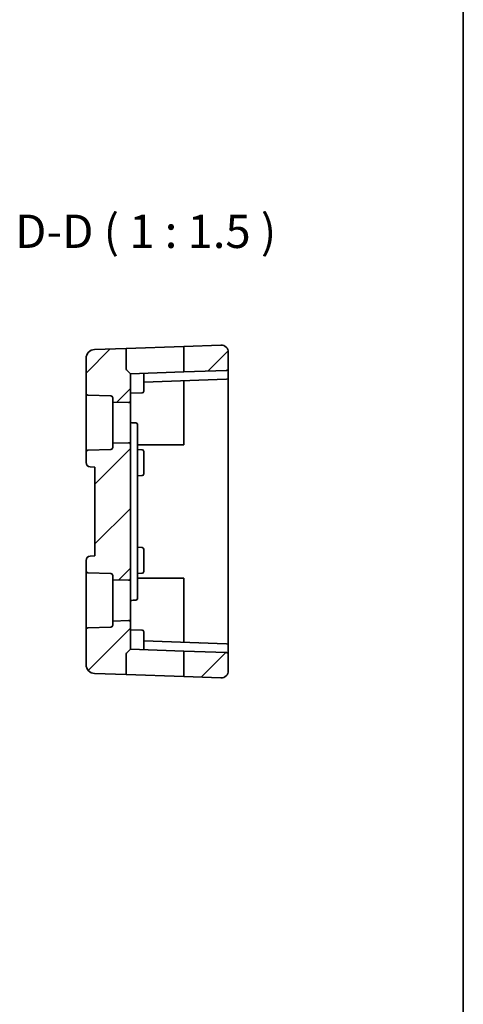
# Model space of a CAD drawing. Units: millimetres. Extents: x 22 to 3190, y 12 to 574.
# Drawn here: x 3140 to 3190, y 212 to 323 of the extents above; entities that cross this region are included whole.
import ezdxf

# ---------------------------------------------------------------- set-up
doc = ezdxf.new("R2010")
doc.units = ezdxf.units.MM
doc.header["$LTSCALE"] = 1.5
for name, color, linetype, lineweight in [('Border (ISO)', 7, 'Continuous', 35), ('Hatch (ISO)', 1, 'Continuous', 18), ('Symbol (ISO)', 7, 'Continuous', 18), ('Visible (ISO)', 7, 'Continuous', 35)]:
    doc.layers.add(name, color=color, linetype=linetype, lineweight=lineweight)
doc.styles.add('Note Text (TK)', font='MS PGothic.ttf')

# ---------------------------------------------------------------- blocks, each defined once
blk = doc.blocks.new('図面枠 tk図枠')
at = {"layer": 'Border (ISO)'}
blk.add_line((405.5, 289), (405.5, 8), dxfattribs=at)

msp = doc.modelspace()

# ---------------------------------------------------------------- hatches: boundary and pattern name
at = {"layer": 'Hatch (ISO)'}
h = msp.add_hatch(dxfattribs=at)
h.set_pattern_fill('ANSI31', color=256, scale=38.1, style=0)
h.set_pattern_definition([(45, (2581.5, 5e-14), (-3.367596, 3.367596), [])])
edge = h.paths.add_edge_path()
edge.add_ellipse((3162.5231, 249.4653), major_axis=(0.8, 0), ratio=1, start_angle=268, end_angle=360)
edge.add_line((3163.3231, 249.4653), (3163.3231, 251.3096))
edge.add_ellipse((3163.1231, 251.3096), major_axis=(0.007, 0.1999), ratio=1, start_angle=272, end_angle=360)
edge.add_line((3163.1301, 251.5094), (3158.3231, 251.6773))
edge.add_line((3158.3231, 251.6773), (3158.3231, 248.8114))
edge.add_line((3158.3231, 248.8114), (3162.4952, 248.6657))
edge = h.paths.add_edge_path()
edge.add_ellipse((3162.5231, 285.3084), major_axis=(0.8, 0), ratio=1, start_angle=0, end_angle=92)
edge.add_line((3162.4952, 286.1079), (3158.3231, 285.9622))
edge.add_line((3158.3231, 285.9622), (3158.3231, 283.0964))
edge.add_line((3158.3231, 283.0964), (3163.1301, 283.2642))
edge.add_ellipse((3163.1231, 283.4641), major_axis=(0.007, -0.1999), ratio=1, start_angle=0, end_angle=88)
edge.add_line((3163.3231, 283.4641), (3163.3231, 285.3084))
edge = h.paths.add_edge_path()
edge.add_ellipse((3150.1231, 254.58), major_axis=(0.2, 0), ratio=1, start_angle=272, end_angle=360)
edge.add_line((3150.3231, 254.58), (3150.3231, 255.067))
edge.add_line((3150.3231, 255.067), (3152.1162, 255.1296))
edge.add_ellipse((3152.1231, 254.9297), major_axis=(0.2, 0), ratio=1, start_angle=0, end_angle=92, ccw=False)
edge.add_line((3152.3231, 254.9297), (3152.3231, 251.8868))
edge.add_line((3152.3231, 251.8868), (3151.8817, 251.4454))
edge.add_ellipse((3152.0231, 251.304), major_axis=(-0.1414, 0.1414), ratio=1, start_angle=0, end_angle=45)
edge.add_line((3151.8231, 251.304), (3151.8231, 249.0384))
edge.add_line((3151.8231, 249.0384), (3148.2882, 249.1619))
edge.add_ellipse((3148.3231, 250.1613), major_axis=(-0.0349, -0.9994), ratio=1, start_angle=272, end_angle=360, ccw=False)
edge.add_line((3147.3231, 250.1613), (3147.3231, 254.0889))
edge.add_ellipse((3147.5231, 254.0889), major_axis=(-0.007, 0.1999), ratio=1, start_angle=0, end_angle=88, ccw=False)
edge.add_line((3147.5162, 254.2888), (3150.1301, 254.3801))
edge = h.paths.add_edge_path()
edge.add_ellipse((3152.1231, 279.8439), major_axis=(-0.007, -0.1999), ratio=1, start_angle=0, end_angle=92)
edge.add_line((3152.3231, 279.8439), (3152.3231, 282.8868))
edge.add_line((3152.3231, 282.8868), (3151.8817, 283.3283))
edge.add_ellipse((3152.0231, 283.4697), major_axis=(-0.1414, -0.1414), ratio=1, start_angle=315, end_angle=360, ccw=False)
edge.add_line((3151.8231, 283.4697), (3151.8231, 285.7352))
edge.add_line((3151.8231, 285.7352), (3148.2882, 285.6118))
edge.add_ellipse((3148.3231, 284.6124), major_axis=(-0.0349, 0.9994), ratio=1, start_angle=0, end_angle=88)
edge.add_line((3147.3231, 284.6124), (3147.3231, 280.6847))
edge.add_ellipse((3147.5231, 280.6847), major_axis=(-0.2, 0), ratio=1, start_angle=0, end_angle=88)
edge.add_line((3147.5162, 280.4849), (3150.1301, 280.3936))
edge.add_ellipse((3150.1231, 280.1937), major_axis=(0.007, 0.1999), ratio=1, start_angle=272, end_angle=360, ccw=False)
edge.add_line((3150.3231, 280.1937), (3150.3231, 279.7067))
edge.add_line((3150.3231, 279.7067), (3152.1162, 279.6441))
edge = h.paths.add_edge_path()
edge.add_line((3148.3231, 272.3868), (3148.3231, 262.3868))
edge.add_line((3148.3231, 262.3868), (3147.8057, 262.3688))
edge.add_ellipse((3147.8231, 261.8691), major_axis=(-0.0174, 0.4997), ratio=1, start_angle=0, end_angle=88)
edge.add_line((3147.3231, 261.8691), (3147.3231, 260.6847))
edge.add_ellipse((3147.5231, 260.6847), major_axis=(-0.2, 0), ratio=1, start_angle=0, end_angle=88)
edge.add_line((3147.5162, 260.4849), (3150.1301, 260.3936))
edge.add_ellipse((3150.1231, 260.1937), major_axis=(0.007, 0.1999), ratio=1, start_angle=272, end_angle=360, ccw=False)
edge.add_line((3150.3231, 260.1937), (3150.3231, 259.7067))
edge.add_line((3150.3231, 259.7067), (3152.1162, 259.6441))
edge.add_ellipse((3152.1231, 259.8439), major_axis=(-0.007, -0.1999), ratio=1, start_angle=0, end_angle=92)
edge.add_line((3152.3231, 259.8439), (3152.3231, 274.9297))
edge.add_ellipse((3152.1231, 274.9297), major_axis=(0.2, 0), ratio=1, start_angle=0, end_angle=92)
edge.add_line((3152.1162, 275.1296), (3150.3231, 275.067))
edge.add_line((3150.3231, 275.067), (3150.3231, 274.58))
edge.add_ellipse((3150.1231, 274.58), major_axis=(0.2, 0), ratio=1, start_angle=272, end_angle=360, ccw=False)
edge.add_line((3150.1301, 274.3801), (3147.5162, 274.2888))
edge.add_ellipse((3147.5231, 274.0889), major_axis=(-0.007, 0.1999), ratio=1, start_angle=0, end_angle=88)
edge.add_line((3147.3231, 274.0889), (3147.3231, 272.9046))
edge.add_ellipse((3147.8231, 272.9046), major_axis=(-0.5, 0), ratio=1, start_angle=0, end_angle=88)
edge.add_line((3147.8057, 272.4049), (3148.3231, 272.3868))

# ---------------------------------------------------------------- linework, layer by layer
at = {"layer": 'Visible (ISO)'}
for p, q in [((3151.8231, 285.7352), (3158.3231, 285.9622)), ((3162.4952, 286.1079), (3158.3231, 285.9622)), ((3158.3231, 285.9622), (3158.3231, 283.0964)), ((3151.8231, 285.7352), (3148.2882, 285.6118)), ((3151.8231, 283.4697), (3151.8231, 285.7352)), ((3163.3231, 283.4641), (3163.3231, 285.3084)), ((3147.3231, 284.6124), (3147.3231, 280.6847)), ((3151.8817, 283.3283), (3152.3231, 282.8868)), ((3158.3231, 283.0964), (3152.3231, 282.8868)), ((3152.3231, 279.8439), (3152.3231, 282.8868)), ((3153.8231, 281.6868), (3153.8231, 282.9392)), ((3163.1301, 283.2642), (3158.3231, 283.0964)), ((3163.3231, 282.4641), (3163.3231, 283.4641)), ((3153.8231, 281.9392), (3163.1301, 282.2642)), ((3153.8231, 281.6868), (3153.8231, 280.9324)), ((3158.3231, 282.0964), (3158.3231, 277.3868)), ((3163.3231, 277.3868), (3163.3231, 282.4641)), ((3147.3231, 280.6847), (3147.3231, 274.0889)), ((3147.5162, 280.4849), (3150.1301, 280.3936)), ((3152.3231, 280.6868), (3153.6301, 280.7325)), ((3150.3231, 280.1937), (3150.3231, 279.7067)), ((3150.3231, 279.7067), (3152.1162, 279.6441)), ((3150.3231, 275.067), (3150.3231, 279.7067)), ((3152.3231, 274.9297), (3152.3231, 279.8439)), ((3153.1231, 272.965), (3153.1231, 277.1658)), ((3158.3231, 277.3868), (3158.3231, 274.8868)), ((3163.3231, 257.3868), (3163.3231, 277.3868)), ((3152.1162, 275.1296), (3150.3231, 275.067)), ((3150.3231, 275.067), (3150.3231, 274.58)), ((3152.3231, 259.8439), (3152.3231, 274.9297)), ((3158.3231, 274.8868), (3153.1231, 274.8868)), ((3147.3231, 274.0889), (3147.3231, 272.9046)), ((3150.1301, 274.3801), (3147.5162, 274.2888)), ((3153.1231, 274.3589), (3153.6301, 274.3412)), ((3153.8231, 274.1413), (3153.8231, 273.3868)), ((3153.1231, 261.8086), (3153.1231, 272.965)), ((3153.8231, 272.3868), (3153.8231, 273.3868)), ((3147.8057, 272.4049), (3148.3231, 272.3868)), ((3148.3231, 272.3868), (3148.3231, 262.3868)), ((3153.1231, 271.4148), (3153.6301, 271.4325)), ((3153.8231, 272.3868), (3153.8231, 271.6324)), ((3153.1231, 263.3589), (3153.6301, 263.3412)), ((3153.8231, 263.1413), (3153.8231, 262.3868)), ((3147.3231, 261.8691), (3147.3231, 260.6847)), ((3148.3231, 262.3868), (3147.8057, 262.3688)), ((3153.1231, 257.6079), (3153.1231, 261.8086)), ((3153.8231, 261.3868), (3153.8231, 262.3868)), ((3147.3231, 260.6847), (3147.3231, 254.0889)), ((3147.5162, 260.4849), (3150.1301, 260.3936)), ((3153.1231, 260.4148), (3153.6301, 260.4325)), ((3153.8231, 261.3868), (3153.8231, 260.6324)), ((3150.3231, 260.1937), (3150.3231, 259.7067)), ((3150.3231, 259.7067), (3152.1162, 259.6441)), ((3150.3231, 255.067), (3150.3231, 259.7067)), ((3152.3231, 254.9297), (3152.3231, 259.8439)), ((3153.1231, 259.8868), (3158.3231, 259.8868)), ((3158.3231, 259.8868), (3158.3231, 257.3868)), ((3158.3231, 257.3868), (3158.3231, 252.6773)), ((3163.3231, 252.3096), (3163.3231, 257.3868)), ((3152.1162, 255.1296), (3150.3231, 255.067)), ((3150.3231, 255.067), (3150.3231, 254.58)), ((3152.3231, 251.8868), (3152.3231, 254.9297)), ((3147.3231, 254.0889), (3147.3231, 250.1613)), ((3150.1301, 254.3801), (3147.5162, 254.2888)), ((3152.3231, 254.0868), (3153.6301, 254.0412)), ((3153.8231, 253.8413), (3153.8231, 253.0868)), ((3153.8231, 251.8345), (3153.8231, 253.0868)), ((3163.1301, 252.5094), (3153.8231, 252.8345)), ((3151.8817, 251.4454), (3152.3231, 251.8868)), ((3152.3231, 251.8868), (3158.3231, 251.6773)), ((3163.1301, 251.5094), (3158.3231, 251.6773)), ((3158.3231, 251.6773), (3158.3231, 248.8114)), ((3163.3231, 251.3096), (3163.3231, 252.3096)), ((3151.8231, 249.0384), (3151.8231, 251.304)), ((3163.3231, 249.4653), (3163.3231, 251.3096)), ((3151.8231, 249.0384), (3148.2882, 249.1619)), ((3158.3231, 248.8114), (3151.8231, 249.0384)), ((3162.4952, 248.6657), (3158.3231, 248.8114))]:
    msp.add_line(p, q, dxfattribs=at)
for centre, radius, start, end in [((3162.5231, 285.3084), 0.8, 0, 92), ((3148.3231, 284.6124), 1, 92, 180), ((3152.0231, 283.4697), 0.2, 180, 225), ((3163.1231, 283.4641), 0.2, 272, 0), ((3163.1231, 282.4641), 0.2, 272, 0), ((3147.5231, 280.6847), 0.2, 180, 268), ((3150.1231, 280.1937), 0.2, 0, 88), ((3153.6231, 280.9324), 0.2, 272, 0), ((3152.1231, 279.8439), 0.2, 268, 0), ((3152.9231, 277.1658), 0.2, 0, 88), ((3152.1231, 274.9297), 0.2, 0, 92), ((3147.5231, 274.0889), 0.2, 92, 180), ((3150.1231, 274.58), 0.2, 272, 0), ((3153.6231, 274.1413), 0.2, 0, 88), ((3147.8231, 272.9046), 0.5, 180, 268), ((3153.6231, 271.6324), 0.2, 272, 0), ((3153.6231, 263.1413), 0.2, 0, 88), ((3147.8231, 261.8691), 0.5, 92, 180), ((3147.5231, 260.6847), 0.2, 180, 268), ((3150.1231, 260.1937), 0.2, 0, 88), ((3153.6231, 260.6324), 0.2, 272, 0), ((3152.1231, 259.8439), 0.2, 268, 0), ((3152.9231, 257.6079), 0.2, 272, 0), ((3152.1231, 254.9297), 0.2, 0, 92), ((3147.5231, 254.0889), 0.2, 92, 180), ((3150.1231, 254.58), 0.2, 272, 0), ((3153.6231, 253.8413), 0.2, 0, 88), ((3163.1231, 252.3096), 0.2, 0, 88), ((3163.1231, 251.3096), 0.2, 0, 88), ((3152.0231, 251.304), 0.2, 135, 180), ((3148.3231, 250.1613), 1, 180, 268), ((3162.5231, 249.4653), 0.8, 268, 0)]:
    msp.add_arc(centre, radius, start, end, dxfattribs=at)
for points, knots in [([(3160.1377, 282.1597), (3160.1373, 282.1597), (3160.1368, 282.1597), (3160.1358, 282.1596), (3160.1352, 282.1596), (3160.1342, 282.1595), (3160.1338, 282.1595), (3160.1329, 282.1595), (3160.1325, 282.1595), (3160.1314, 282.1594), (3160.1308, 282.1594), (3160.1301, 282.1595)], [0.000411804209, 0.000411804209, 0.000411804209, 0.000411804209, 0.000590011791, 0.000590011791, 0.000751429845, 0.000751429845, 0.000894130559, 0.000894130559, 0.00101204424, 0.00101204424, 0.001217856426, 0.001217856426, 0.001217856426, 0.001217856426]), ([(3160.1301, 252.6142), (3160.131, 252.6142), (3160.1319, 252.6142), (3160.1333, 252.6142), (3160.1339, 252.6141), (3160.1348, 252.6141), (3160.1353, 252.6141), (3160.136, 252.614), (3160.1363, 252.614), (3160.137, 252.614), (3160.1374, 252.614), (3160.1377, 252.6139)], [0, 0, 0, 0, 0.0002770852, 0.0002770852, 0.000434110013, 0.000434110013, 0.0005709386, 0.0005709386, 0.000659465837, 0.000659465837, 0.000806529803, 0.000806529803, 0.000806529803, 0.000806529803])]:
    msp.add_open_spline(points, degree=3, knots=knots, dxfattribs=at)
for points in [[(3152.9301, 277.3656), (3152.7278, 277.3727), (3152.5255, 277.3798), (3152.3231, 277.3868)], [(3152.3231, 257.3868), (3152.5255, 257.3939), (3152.7278, 257.401), (3152.9301, 257.408)]]:
    msp.add_open_spline(points, degree=3, dxfattribs=at)

# ---------------------------------------------------------------- block references
at = {"xscale": 1.5, "yscale": 1.5, "zscale": 1.5}
msp.add_blockref('図面枠 tk図枠', (2581.5, 0), dxfattribs=at)

# ---------------------------------------------------------------- texts
at = {"layer": 'Symbol (ISO)', "color": 7, "insert": (3139.3503, 295.8663), "char_height": 3.75, "attachment_point": 7, "style": 'Note Text (TK)'}
msp.add_mtext('D-D ( 1 : 1.5 )', dxfattribs=at)

doc.saveas('drawing.dxf')
